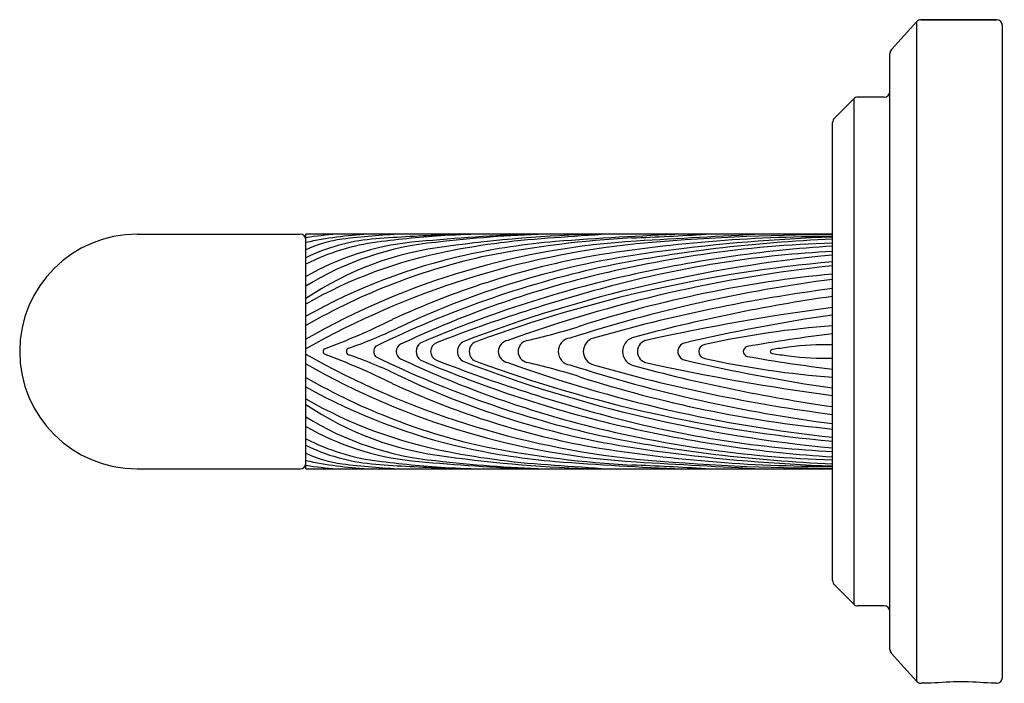
# Model space of a CAD drawing. Extents: x 4516.46 to 4519.85, y 451.7 to 453.98.
import ezdxf

# ---------------------------------------------------------------- set-up
doc = ezdxf.new("R2010")
doc.units = 0
doc.header["$LTSCALE"] = 0.64311
doc.layers.get('0').update_dxf_attribs({"color": 255, "linetype": 'CONTINUOUS'})
doc.layers.get('DEFPOINTS').update_dxf_attribs({"linetype": 'CONTINUOUS'})
doc.styles.get("Standard").update_dxf_attribs({"font": 'txt', "width": 0.8})

msp = doc.modelspace()

# ---------------------------------------------------------------- linework, layer by layer
for p, q in [((4519.5496, 453.9735), (4519.4623, 453.8775)), ((4519.5496, 451.7048), (4519.5496, 453.9735)), ((4519.5644, 453.98), (4519.8241, 453.98)), ((4519.8241, 453.98), (4519.5644, 453.98)), ((4519.8441, 451.7183), (4519.8441, 453.96)), ((4519.4571, 451.8143), (4519.4571, 453.864)), ((4519.4371, 453.7137), (4519.3469, 453.7137)), ((4519.3327, 453.7078), (4519.2657, 453.6408)), ((4519.3327, 453.7078), (4519.3327, 451.9705)), ((4519.2599, 452.0517), (4519.2599, 453.6266)), ((4516.8681, 453.2427), (4517.4292, 453.2427)), ((4517.4488, 452.4356), (4517.4488, 453.2427)), ((4519.2599, 453.2427), (4517.4488, 453.2427)), ((4516.8681, 452.4356), (4517.4292, 452.4356)), ((4517.4488, 452.4356), (4519.2599, 452.4356)), ((4519.3327, 451.9705), (4519.2657, 452.0375)), ((4519.4371, 451.9647), (4519.3469, 451.9647)), ((4519.5496, 451.7048), (4519.4623, 451.8008)), ((4519.5987, 451.6983), (4519.5644, 451.6983)), ((4519.8241, 451.6983), (4519.8052, 451.6983))]:
    msp.add_line(p, q)
for centre, radius, start, end in [((4519.5644, 453.96), 0.02, 90, 137.7263), ((4519.8241, 453.96), 0.02, 360, 90), ((4519.4771, 453.864), 0.02, 137.7263, 180), ((4519.3469, 453.6937), 0.02, 90, 135), ((4519.4371, 453.7337), 0.02, 270, 0), ((4519.2799, 453.6266), 0.02, 135, 180), ((4516.8681, 452.8392), 0.4035, 90, 270), ((4517.4292, 453.223), 0.0197, 0, 90), ((4517.701, 451.5328), 1.7162, 94.8972, 98.4486), ((4517.7531, 451.7673), 1.4783, 93.5703, 101.8788), ((4517.8772, 450.8825), 2.3623, 92.4068, 97.3891), ((4518.011, 449.3778), 3.8619, 91.5084, 95.0026), ((4518.1546, 449.6593), 3.5858, 93.6381, 97.3777), ((4518.6095, 444.8187), 8.4338, 92.7698, 95.42134), ((4518.4374, 448.5446), 4.7011, 92.0355, 96.6159), ((4518.1732, 447.7625), 5.4822, 91.5501, 92.7586), ((4518.1314, 449.3001), 3.9431, 90.8628, 92.9706), ((4518.5933, 448.3084), 4.9364, 91.6541, 97.6981), ((4526.6138, 336.6263), 116.8992, 93.985645, 94.076564), ((4519.3379, 439.2424), 14.0129, 92.42685, 94.21615), ((4518.3035, 460.9893), 7.7641, 271.96295, 273.84606), ((4519.2647, 445.8305), 7.4098, 90.03745, 95.27073), ((4521.7406, 399.9662), 53.3459, 92.92385, 93.39078), ((4517.6272, 452.81), 0.4187, 97.3891, 115.2135), ((4517.7287, 452.6022), 0.6251, 95.0026, 116.5998), ((4518.7399, 450.6124), 2.611, 93.3908, 119.6345), ((4517.7904, 452.4718), 0.7498, 97.3777, 117.0986), ((4517.9097, 452.2967), 0.9232, 96.0282, 119.9444), ((4517.9914, 452.1923), 1.0265, 95.3453, 121.9116), ((4518.8848, 450.2923), 2.9321, 95.8881, 119.3236), ((4518.464, 450.4795), 2.7549, 93.3391, 101.0428), ((4518.5083, 450.863), 2.3629, 94.8721, 102.4493), ((4518.778, 449.4999), 3.7357, 93.2004, 100.8682), ((4519.3806, 449.2786), 3.9352, 91.7581, 104.754), ((4519.2467, 448.2493), 4.9845, 89.849, 99.6301), ((4519.4532, 448.2841), 4.9447, 92.2414, 101.5872), ((4519.444, 447.4806), 5.7547, 91.83388, 97.6649), ((4518.0577, 452.1217), 1.0859, 96.6423, 124.1028), ((4518.2439, 451.6069), 1.6061, 101.0428, 119.673), ((4518.4325, 451.2065), 2.0111, 102.4493, 119.2825), ((4519.026, 450.2716), 2.9332, 96.8431, 115.484), ((4519.7115, 448.3787), 4.813, 95.3838, 110.9352), ((4519.44, 449.5328), 3.6547, 92.8251, 104.5869), ((4519.5389, 448.7715), 4.4388, 93.6045, 103.036), ((4518.5269, 451.0552), 2.1615, 102.1056, 119.9179), ((4518.9384, 450.3891), 2.8238, 100.726, 114.9784), ((4519.6734, 448.4275), 4.7378, 95.008, 110.1757), ((4519.2455, 449.6597), 3.5561, 102.7604, 115.967), ((4519.7542, 448.4263), 4.7333, 95.9943, 109.8936), ((4519.6662, 448.9405), 4.1849, 95.5718, 107.7207), ((4519.2682, 449.7053), 3.494, 104.754, 115.3069), ((4519.4701, 449.069), 4.1335, 103.036, 113.203), ((4519.9588, 447.5393), 5.7146, 104.5869, 111.1402), ((4519.922, 448.0034), 5.1267, 97.4203, 107.7751), ((4519.9735, 447.546), 5.5555, 97.3806, 106.0532), ((4520.0857, 447.2823), 5.8053, 98.17845, 105.12756), ((4520.2779, 445.3172), 7.7405, 97.55779, 102.34713), ((4516.5904, 455.3104), 2.6292, 290.5408, 296.0743), ((4520.0941, 447.1391), 5.8847, 98.1501, 103.20193), ((4517.0662, 454.3834), 1.6217, 289.0488, 295.484), ((4517.7279, 455.0065), 2.1832, 282.7276, 287.7207), ((4519.4701, 449.9647), 2.97, 94.0596, 102.6252), ((4519.7895, 448.3138), 4.6162, 96.5883, 100.276), ((4517.8666, 452.8392), 0.0383, 130.8559, 229.1441), ((4517.9105, 452.8392), 0.0327, 112.8612, 247.1388), ((4518.0081, 452.8392), 0.0385, 115.2331, 244.7669), ((4518.0468, 452.8392), 0.0362, 101.8676, 258.1324), ((4518.1489, 452.8392), 0.0384, 98.0705, 261.9295), ((4518.2172, 452.8392), 0.0386, 102.4893, 257.5107), ((4518.3628, 452.8392), 0.0466, 97.3411, 262.6589), ((4518.4502, 452.8392), 0.0475, 105.788, 254.212), ((4518.5884, 452.8392), 0.0505, 110.4912, 249.5088), ((4518.6288, 452.8392), 0.0399, 98.7547, 261.2453), ((4518.758, 452.8392), 0.0301, 105.0114, 254.9886), ((4517.5188, 452.8392), 0.0109, 122.5232, 237.4768), ((4517.6002, 452.8392), 0.0123, 112.9804, 247.0196), ((4517.7096, 452.8392), 0.0275, 140.1232, 219.8768), ((4517.787, 452.8392), 0.0277, 116.4465, 243.5535), ((4518.8238, 452.8392), 0.0239, 96.7837, 263.2163), ((4518.9701, 452.8392), 0.0172, 103.5818, 256.4182), ((4519.0527, 452.8392), 0.00687, 98.2334, 261.7666), ((4519.6308, 448.9384), 3.9502, 97.5952, 98.4298), ((4519.6308, 456.7399), 3.9502, 261.5702, 262.4048), ((4519.2369, 451.8928), 0.9697, 88.6434, 97.5952), ((4518.8848, 455.386), 2.9321, 240.6764, 264.1119), ((4516.5904, 450.368), 2.6292, 63.9257, 69.4592), ((4517.0662, 451.295), 1.6217, 64.516, 70.9512), ((4519.2455, 456.0186), 3.5561, 244.033, 257.2396), ((4519.2682, 455.9731), 3.494, 244.6931, 255.246), ((4519.4701, 456.6093), 4.1335, 246.797, 256.964), ((4519.9588, 458.1391), 5.7146, 248.8598, 255.4131), ((4519.7115, 457.2996), 4.813, 249.0648, 264.6162), ((4519.6734, 457.2508), 4.7378, 249.8243, 264.992), ((4519.7542, 457.252), 4.7333, 250.1064, 264.0057), ((4517.7279, 450.6718), 2.1832, 72.2793, 77.2724), ((4520.2779, 460.3612), 7.7405, 257.65287, 262.44221), ((4520.0941, 458.5392), 5.8847, 256.79807, 261.8499), ((4519.4701, 455.7136), 2.97, 257.3748, 265.9404), ((4519.7895, 457.3646), 4.6162, 259.724, 263.4117), ((4519.2369, 453.7856), 0.9697, 262.4048, 271.3566), ((4518.7399, 455.0659), 2.611, 240.3655, 266.6092), ((4519.922, 457.6749), 5.1267, 252.2249, 262.5797), ((4519.9735, 458.1323), 5.5555, 253.9468, 262.6194), ((4520.0857, 458.396), 5.8053, 254.87244, 261.82155), ((4518.5269, 454.6232), 2.1615, 240.0821, 257.8944), ((4518.9384, 455.2892), 2.8238, 245.0216, 259.274), ((4519.026, 455.4067), 2.9332, 244.516, 263.1569), ((4519.6662, 456.7378), 4.1849, 252.2793, 264.4282), ((4518.4325, 454.4718), 2.0111, 240.7175, 257.5507), ((4518.2439, 454.0714), 1.6061, 240.327, 258.9572), ((4518.0577, 453.5566), 1.0859, 235.8972, 263.3577), ((4517.9914, 453.486), 1.0265, 238.0884, 264.6547), ((4519.3806, 456.3997), 3.9352, 255.246, 268.2419), ((4519.44, 456.1455), 3.6547, 255.4131, 267.1749), ((4517.9097, 453.3816), 0.9232, 240.0556, 263.9718), ((4519.5389, 456.9068), 4.4388, 256.964, 266.3955), ((4517.7904, 453.2065), 0.7498, 242.9014, 262.6223), ((4519.4532, 457.3943), 4.9447, 258.4128, 267.7586), ((4517.7287, 453.0761), 0.6251, 243.4002, 264.9974), ((4518.464, 455.1989), 2.7549, 258.9572, 266.6609), ((4518.5083, 454.8153), 2.3629, 257.5507, 265.1279), ((4518.778, 456.1784), 3.7357, 259.1318, 266.7996), ((4519.2467, 457.429), 4.9845, 260.3699, 270.151), ((4519.444, 458.1977), 5.7547, 262.3351, 268.16612), ((4517.6272, 452.8684), 0.4187, 244.7865, 262.6109), ((4517.7531, 453.9111), 1.4783, 258.1212, 266.4297), ((4518.1546, 456.0191), 3.5858, 262.6223, 266.3619), ((4518.6095, 460.8596), 8.4338, 264.57866, 267.2302), ((4518.4374, 457.1338), 4.7011, 263.3841, 267.9645), ((4518.5933, 457.3699), 4.9364, 262.3019, 268.3459), ((4519.3379, 466.4359), 14.0129, 265.78385, 267.57315), ((4519.2647, 459.8479), 7.4098, 264.72927, 269.96255), ((4521.7406, 505.7121), 53.3459, 266.60922, 267.07615), ((4517.4292, 452.4553), 0.0197, 270, 0), ((4517.701, 454.1455), 1.7162, 261.5514, 265.1028), ((4517.8772, 454.7958), 2.3623, 262.6109, 267.5932), ((4518.011, 456.3005), 3.8619, 264.9974, 268.4916), ((4518.1732, 457.9158), 5.4822, 267.2414, 268.4499), ((4518.1314, 456.3782), 3.9431, 267.0294, 269.1372), ((4526.6138, 569.0521), 116.8992, 265.923436, 266.014355), ((4518.3035, 444.689), 7.7641, 86.15394, 88.03705), ((4519.2799, 452.0517), 0.02, 180, 225), ((4519.3469, 451.9847), 0.02, 225, 270), ((4519.4371, 451.9447), 0.02, 360, 90), ((4519.4771, 451.8143), 0.02, 180, 222.2737), ((4519.8241, 451.7183), 0.02, 270, 0), ((4519.5644, 451.7183), 0.02, 222.2737, 270), ((4519.7019, 450.5752), 1.1279, 84.7466, 95.2534)]:
    msp.add_arc(centre, radius, start, end)

# ---------------------------------------------------------------- texts
at = {"layer": 'DEFPOINTS'}
for tag, p, s in [('MODELNUMBER', (4519.8403, 452.8426), 'P24931-ULB'), ('BRANDNAME', (4519.8403, 452.8409), 'KALLISTA'), ('PRODUCT', (4519.8403, 452.8393), 'TOWEL BAR')]:
    msp.add_attdef(tag, p, s, height=0.001, dxfattribs=at)

doc.saveas('drawing.dxf')
